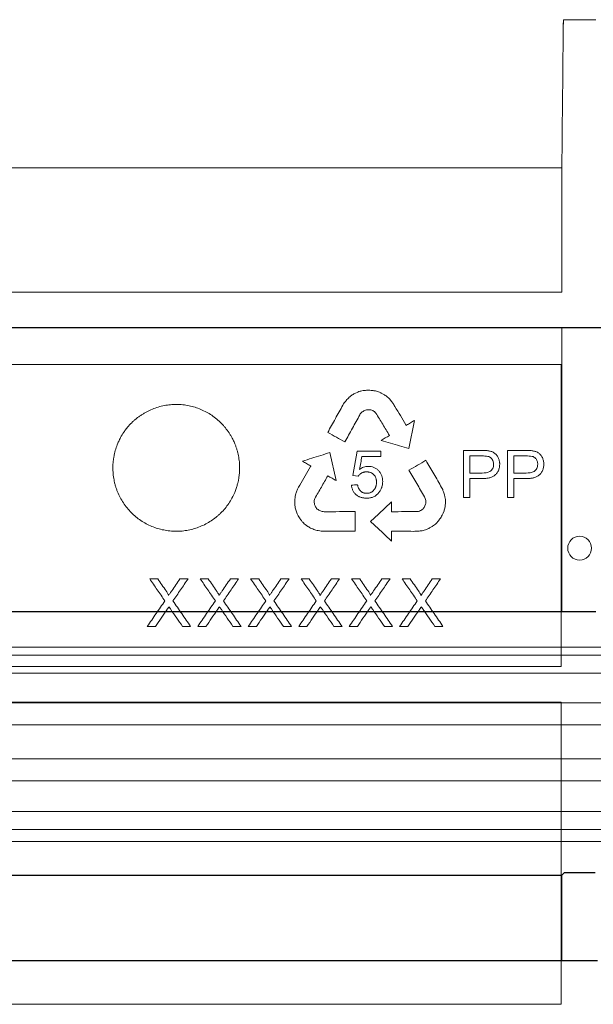
# Model space of a CAD drawing. Units: millimetres. Extents: x 4147 to 15645, y 4371 to 7145.
# Drawn here: x 14878 to 14951, y 5066 to 5190 of the extents above; entities that cross this region are included whole.
import ezdxf

# ---------------------------------------------------------------- set-up
doc = ezdxf.new("R2010")
doc.units = ezdxf.units.MM
doc.header["$LTSCALE"] = 10
doc.layers.add('DUENN-18', color=152, linetype='Continuous', lineweight=5)
doc.layers.add('SICHTBAR', color=7, linetype='Continuous', lineweight=25)

msp = doc.modelspace()

# ---------------------------------------------------------------- linework, layer by layer
at = {"layer": 'DUENN-18'}
for p, q in [((14946.82, 5190.27), (14950.92, 5190.27)), ((14946.62, 5171.6), (14806.12, 5171.6)), ((14946.62, 5171.6), (14946.62, 5155.9)), ((14946.62, 5155.9), (14806.12, 5155.9)), ((14946.62, 5151.4), (14805.93, 5151.4)), ((14946.62, 5151.4), (14946.62, 5115.56)), ((14806.02, 5146.79), (14946.52, 5146.79)), ((14946.52, 5146.79), (14946.52, 5108.67)), ((14920.88, 5143.3), (14920.51, 5143.11)), ((14925.18, 5142.07), (14924.87, 5142.45)), ((14925.41, 5141.72), (14925.18, 5142.07)), ((14927.31, 5136.17), (14928.04, 5139.72)), ((14918.16, 5132.12), (14917.36, 5135.65)), ((14920.82, 5135.85), (14920.24, 5132.77)), ((14923.79, 5135.85), (14920.82, 5135.85)), ((14921.4, 5135.16), (14923.79, 5135.16)), ((14923.79, 5135.16), (14923.79, 5135.85)), ((14934.23, 5135.93), (14934.23, 5129.98)), ((14936.48, 5135.93), (14934.23, 5135.93)), ((14935, 5135.23), (14935, 5133.07)), ((14936.56, 5135.23), (14935, 5135.23)), ((14939.79, 5135.93), (14939.79, 5129.98)), ((14942.05, 5135.93), (14939.79, 5135.93)), ((14940.57, 5135.23), (14940.57, 5133.07)), ((14942.12, 5135.23), (14940.57, 5135.23)), ((14920.24, 5132.77), (14920.93, 5132.68)), ((14935, 5133.07), (14936.57, 5133.07)), ((14940.57, 5133.07), (14942.14, 5133.07)), ((14935, 5132.37), (14936.54, 5132.37)), ((14935, 5129.98), (14935, 5132.37)), ((14940.57, 5132.37), (14942.1, 5132.37)), ((14940.57, 5129.98), (14940.57, 5132.37)), ((14929.3, 5130.06), (14929.4, 5129.85)), ((14931.82, 5130.33), (14931.74, 5130.6)), ((14931.88, 5130.07), (14931.82, 5130.33)), ((14934.23, 5129.98), (14935, 5129.98)), ((14939.79, 5129.98), (14940.57, 5129.98)), ((14912.92, 5129.51), (14912.92, 5129.3)), ((14915.39, 5129.63), (14915.46, 5129.87)), ((14915.39, 5129.36), (14915.39, 5129.63)), ((14915.5, 5128.92), (14915.42, 5129.1)), ((14929.44, 5129.14), (14929.36, 5128.92)), ((14931.82, 5128.5), (14931.89, 5128.8)), ((14913.01, 5128.58), (14913.13, 5128.18)), ((14913.13, 5128.18), (14913.25, 5127.93)), ((14913.25, 5127.93), (14913.36, 5127.66)), ((14931.52, 5127.75), (14931.64, 5128)), ((14931.64, 5128), (14931.76, 5128.3)), ((14914.24, 5126.58), (14914.59, 5126.34)), ((14930.78, 5126.73), (14931.06, 5127.04)), ((14916.59, 5125.73), (14920.54, 5125.73)), ((14894.63, 5119.73), (14895.65, 5119.73)), ((14898.44, 5119.73), (14899.47, 5119.73)), ((14901, 5119.73), (14902.01, 5119.73)), ((14904.81, 5119.73), (14905.84, 5119.73)), ((14907.36, 5119.73), (14908.38, 5119.73)), ((14911.18, 5119.73), (14912.21, 5119.73)), ((14913.73, 5119.73), (14914.75, 5119.73)), ((14917.55, 5119.73), (14918.58, 5119.73)), ((14920.1, 5119.73), (14921.12, 5119.73)), ((14923.92, 5119.73), (14924.95, 5119.73)), ((14926.47, 5119.73), (14927.49, 5119.73)), ((14930.28, 5119.73), (14931.32, 5119.73)), ((14895.35, 5113.73), (14894.32, 5113.73)), ((14899.78, 5113.73), (14898.76, 5113.73)), ((14901.72, 5113.73), (14900.69, 5113.73)), ((14906.15, 5113.73), (14905.13, 5113.73)), ((14908.09, 5113.73), (14907.06, 5113.73)), ((14912.52, 5113.73), (14911.5, 5113.73)), ((14914.46, 5113.73), (14913.43, 5113.73)), ((14918.89, 5113.73), (14917.87, 5113.73)), ((14920.83, 5113.73), (14919.8, 5113.73)), ((14925.26, 5113.73), (14924.24, 5113.73)), ((14927.2, 5113.73), (14926.16, 5113.73)), ((14931.63, 5113.73), (14930.61, 5113.73)), ((15061.62, 5111.1), (14876.37, 5111.1)), ((15062.62, 5110.1), (14876.37, 5110.1)), ((14946.52, 5108.67), (14806.02, 5108.67)), ((15062.62, 5107.85), (14876.37, 5107.85)), ((15058.66, 5104.09), (14694.08, 5104.09)), ((14806.02, 5104.17), (14946.52, 5104.17)), ((14946.52, 5104.17), (14946.52, 5066.06)), ((15064.93, 5101.32), (14876.37, 5101.32)), ((15058.66, 5097.04), (14694.08, 5097.04)), ((15064.87, 5094.24), (14876.37, 5094.24)), ((15062.62, 5090.36), (14876.37, 5090.36)), ((15062.62, 5088.1), (14876.37, 5088.1)), ((15060.8, 5086.6), (14876.37, 5086.6)), ((14946.62, 5082.36), (14946.62, 5071.6)), ((14946.52, 5066.06), (14806.02, 5066.06))]:
    msp.add_line(p, q, dxfattribs=at)
at = {"layer": 'DUENN-18', "flags": 128}
for points in [[(14927, 5139.09), (14926.97, 5139.13), (14926.95, 5139.15)], [(14914.96, 5133.97), (14914.94, 5133.93), (14914.92, 5133.9)], [(14914.93, 5133.98), (14914.94, 5133.97), (14914.96, 5133.97)], [(14912.96, 5129.94), (14912.94, 5129.8), (14912.93, 5129.7)], [(14912.99, 5130.17), (14912.97, 5130.04), (14912.96, 5129.94)], [(14913.05, 5130.48), (14913.02, 5130.3), (14912.99, 5130.17)], [(14931.93, 5129.73), (14931.9, 5129.92), (14931.88, 5130.07)], [(14912.93, 5129.7), (14912.92, 5129.59), (14912.92, 5129.51)], [(14912.93, 5129.16), (14912.94, 5128.99), (14912.96, 5128.86)], [(14912.96, 5128.86), (14912.99, 5128.7), (14913.01, 5128.58)], [(14915.42, 5129.1), (14915.41, 5129.25), (14915.39, 5129.36)], [(14925.14, 5128.2), (14925.14, 5128.89), (14925.14, 5129.43)], [(14929.4, 5129.85), (14929.43, 5129.72), (14929.45, 5129.61)], [(14929.46, 5129.39), (14929.45, 5129.25), (14929.44, 5129.14)], [(14929.45, 5129.61), (14929.45, 5129.48), (14929.46, 5129.39)], [(14931.89, 5128.8), (14931.91, 5129.04), (14931.93, 5129.22)], [(14931.94, 5129.47), (14931.93, 5129.62), (14931.93, 5129.73)], [(14931.93, 5129.22), (14931.94, 5129.36), (14931.94, 5129.47)], [(14920.54, 5125.73), (14920.54, 5127.12), (14920.54, 5128.21)], [(14931.76, 5128.3), (14931.79, 5128.41), (14931.82, 5128.5)], [(14925.14, 5125.69), (14925.14, 5125.71), (14925.14, 5125.73)], [(14925.14, 5124.5), (14925.14, 5125.17), (14925.14, 5125.69)]]:
    msp.add_lwpolyline(points, dxfattribs=at)
at = {"layer": 'DUENN-18'}
msp.add_circle((14948.87, 5123.6), 1.5, dxfattribs=at)
for points in [[(14946.82, 5190.27), (14946.75, 5184.04), (14946.69, 5177.81), (14946.62, 5171.6)], [(14919.61, 5142.45), (14919.55, 5142.38), (14919.48, 5142.31), (14919.42, 5142.24)], [(14919.8, 5142.63), (14919.74, 5142.57), (14919.67, 5142.51), (14919.61, 5142.45)], [(14920.07, 5142.85), (14919.98, 5142.78), (14919.89, 5142.71), (14919.8, 5142.63)], [(14920.29, 5143), (14920.21, 5142.95), (14920.14, 5142.9), (14920.07, 5142.85)], [(14920.51, 5143.11), (14920.43, 5143.07), (14920.36, 5143.04), (14920.29, 5143)], [(14921.18, 5143.39), (14921.08, 5143.36), (14920.98, 5143.33), (14920.88, 5143.3)], [(14921.38, 5143.44), (14921.32, 5143.43), (14921.25, 5143.41), (14921.18, 5143.39)], [(14921.7, 5143.49), (14921.6, 5143.48), (14921.49, 5143.46), (14921.38, 5143.44)], [(14921.98, 5143.52), (14921.89, 5143.51), (14921.79, 5143.5), (14921.7, 5143.49)], [(14922.26, 5143.55), (14922.16, 5143.54), (14922.07, 5143.53), (14921.98, 5143.52)], [(14922.55, 5143.51), (14922.45, 5143.52), (14922.35, 5143.53), (14922.26, 5143.55)], [(14922.82, 5143.49), (14922.73, 5143.5), (14922.64, 5143.5), (14922.55, 5143.51)], [(14923.23, 5143.41), (14923.09, 5143.43), (14922.96, 5143.46), (14922.82, 5143.49)], [(14923.5, 5143.31), (14923.41, 5143.35), (14923.32, 5143.38), (14923.23, 5143.41)], [(14923.78, 5143.2), (14923.68, 5143.24), (14923.59, 5143.28), (14923.5, 5143.31)], [(14923.91, 5143.13), (14923.86, 5143.16), (14923.82, 5143.18), (14923.78, 5143.2)], [(14924.08, 5143.04), (14924.03, 5143.07), (14923.97, 5143.1), (14923.91, 5143.13)], [(14924.25, 5142.93), (14924.19, 5142.97), (14924.14, 5143), (14924.08, 5143.04)], [(14924.44, 5142.8), (14924.38, 5142.84), (14924.31, 5142.89), (14924.25, 5142.93)], [(14924.63, 5142.65), (14924.57, 5142.7), (14924.5, 5142.75), (14924.44, 5142.8)], [(14924.87, 5142.45), (14924.79, 5142.52), (14924.71, 5142.58), (14924.63, 5142.65)], [(14919.18, 5141.92), (14919.12, 5141.83), (14919.06, 5141.75), (14919, 5141.66)], [(14919.42, 5142.24), (14919.34, 5142.13), (14919.26, 5142.02), (14919.18, 5141.92)], [(14925.57, 5141.48), (14925.52, 5141.56), (14925.46, 5141.64), (14925.41, 5141.72)], [(14921.14, 5140.43), (14921.18, 5140.49), (14921.22, 5140.56), (14921.26, 5140.62)], [(14921.26, 5140.62), (14921.33, 5140.68), (14921.39, 5140.73), (14921.45, 5140.79)], [(14921.45, 5140.79), (14921.51, 5140.83), (14921.57, 5140.87), (14921.63, 5140.91)], [(14921.63, 5140.91), (14921.71, 5140.95), (14921.78, 5140.98), (14921.85, 5141.02)], [(14921.85, 5141.02), (14921.93, 5141.04), (14922.01, 5141.05), (14922.09, 5141.06)], [(14922.09, 5141.06), (14922.16, 5141.06), (14922.24, 5141.06), (14922.32, 5141.06)], [(14922.32, 5141.06), (14922.38, 5141.06), (14922.45, 5141.05), (14922.52, 5141.04)], [(14922.52, 5141.04), (14922.6, 5141.01), (14922.68, 5140.98), (14922.76, 5140.95)], [(14922.76, 5140.95), (14922.83, 5140.9), (14922.91, 5140.86), (14922.99, 5140.82)], [(14922.99, 5140.82), (14923.05, 5140.75), (14923.11, 5140.69), (14923.17, 5140.63)], [(14921.09, 5133.53), (14921.2, 5134.07), (14921.3, 5134.62), (14921.4, 5135.16)], [(14913.42, 5131.31), (14913.36, 5131.18), (14913.29, 5131.06), (14913.23, 5130.93)], [(14913.56, 5131.56), (14913.51, 5131.47), (14913.47, 5131.39), (14913.42, 5131.31)], [(14920.85, 5131.6), (14920.6, 5131.58), (14920.34, 5131.56), (14920.08, 5131.55)], [(14931.59, 5130.98), (14931.54, 5131.07), (14931.5, 5131.16), (14931.46, 5131.26)], [(14913.23, 5130.93), (14913.17, 5130.78), (14913.11, 5130.63), (14913.05, 5130.48)], [(14931.74, 5130.6), (14931.69, 5130.73), (14931.64, 5130.85), (14931.59, 5130.98)], [(14915.61, 5128.71), (14915.57, 5128.78), (14915.54, 5128.85), (14915.5, 5128.92)], [(14915.76, 5128.53), (14915.71, 5128.59), (14915.66, 5128.65), (14915.61, 5128.71)], [(14929.24, 5128.72), (14929.2, 5128.67), (14929.16, 5128.62), (14929.12, 5128.56)], [(14929.36, 5128.92), (14929.32, 5128.85), (14929.28, 5128.79), (14929.24, 5128.72)], [(14913.36, 5127.66), (14913.41, 5127.58), (14913.46, 5127.51), (14913.51, 5127.43)], [(14913.51, 5127.43), (14913.57, 5127.35), (14913.62, 5127.28), (14913.67, 5127.2)], [(14915.97, 5128.39), (14915.9, 5128.44), (14915.83, 5128.48), (14915.76, 5128.53)], [(14916.16, 5128.29), (14916.1, 5128.33), (14916.03, 5128.36), (14915.97, 5128.39)], [(14916.4, 5128.21), (14916.32, 5128.24), (14916.24, 5128.26), (14916.16, 5128.29)], [(14916.63, 5128.2), (14916.55, 5128.2), (14916.47, 5128.21), (14916.4, 5128.21)], [(14920.54, 5128.21), (14919.24, 5128.21), (14917.93, 5128.2), (14916.63, 5128.2)], [(14928.68, 5128.27), (14928.6, 5128.25), (14928.51, 5128.23), (14928.43, 5128.21)], [(14928.91, 5128.41), (14928.83, 5128.36), (14928.76, 5128.32), (14928.68, 5128.27)], [(14929.12, 5128.56), (14929.05, 5128.51), (14928.98, 5128.46), (14928.91, 5128.41)], [(14931.21, 5127.27), (14931.28, 5127.34), (14931.34, 5127.42), (14931.4, 5127.49)], [(14931.4, 5127.49), (14931.44, 5127.58), (14931.48, 5127.66), (14931.52, 5127.75)], [(14913.67, 5127.2), (14913.74, 5127.12), (14913.81, 5127.03), (14913.87, 5126.94)], [(14913.87, 5126.94), (14913.92, 5126.89), (14913.97, 5126.85), (14914.01, 5126.8)], [(14914.01, 5126.8), (14914.09, 5126.72), (14914.17, 5126.65), (14914.24, 5126.58)], [(14914.59, 5126.34), (14914.66, 5126.29), (14914.73, 5126.25), (14914.79, 5126.2)], [(14914.79, 5126.2), (14914.87, 5126.16), (14914.95, 5126.12), (14915.03, 5126.08)], [(14929.85, 5126.1), (14929.9, 5126.13), (14929.96, 5126.16), (14930.02, 5126.19)], [(14930.02, 5126.19), (14930.08, 5126.23), (14930.14, 5126.26), (14930.19, 5126.29)], [(14930.19, 5126.29), (14930.24, 5126.32), (14930.28, 5126.35), (14930.32, 5126.37)], [(14930.32, 5126.37), (14930.4, 5126.43), (14930.48, 5126.49), (14930.56, 5126.55)], [(14930.56, 5126.55), (14930.63, 5126.61), (14930.7, 5126.67), (14930.78, 5126.73)], [(14931.06, 5127.04), (14931.11, 5127.12), (14931.16, 5127.19), (14931.21, 5127.27)], [(14915.03, 5126.08), (14915.14, 5126.04), (14915.24, 5126), (14915.35, 5125.95)], [(14915.35, 5125.95), (14915.43, 5125.93), (14915.52, 5125.9), (14915.6, 5125.88)], [(14915.6, 5125.88), (14915.69, 5125.86), (14915.78, 5125.83), (14915.87, 5125.81)], [(14915.87, 5125.81), (14916.01, 5125.79), (14916.14, 5125.77), (14916.28, 5125.76)], [(14916.28, 5125.76), (14916.38, 5125.75), (14916.48, 5125.74), (14916.59, 5125.73)], [(14925.14, 5125.73), (14925.16, 5125.73), (14925.19, 5125.73), (14925.21, 5125.73)], [(14925.21, 5125.73), (14926.12, 5125.73), (14927.02, 5125.73), (14927.92, 5125.72)], [(14927.92, 5125.72), (14928.02, 5125.73), (14928.11, 5125.73), (14928.21, 5125.73)], [(14928.21, 5125.73), (14928.35, 5125.74), (14928.49, 5125.74), (14928.63, 5125.75)], [(14928.63, 5125.75), (14928.79, 5125.77), (14928.95, 5125.8), (14929.11, 5125.82)], [(14929.11, 5125.82), (14929.21, 5125.86), (14929.31, 5125.89), (14929.41, 5125.93)], [(14929.41, 5125.93), (14929.48, 5125.95), (14929.56, 5125.98), (14929.63, 5126.01)], [(14929.63, 5126.01), (14929.7, 5126.04), (14929.77, 5126.07), (14929.85, 5126.1)]]:
    msp.add_open_spline(points, degree=3, dxfattribs=at)
for points, knots in [([(14946.81, 5189.06), (14946.81, 5189.27), (14946.81, 5189.48), (14946.81, 5189.89), (14946.82, 5190.09), (14946.82, 5190.27)], [0, 0, 0, 0, 0.5, 0.5, 1, 1, 1, 1]), ([(14903.6, 5128.04), (14903.79, 5128.23), (14904.14, 5128.61), (14904.61, 5129.24), (14905.02, 5129.92), (14905.29, 5130.47), (14905.48, 5130.96), (14905.62, 5131.35), (14905.73, 5131.77), (14905.82, 5132.17), (14905.89, 5132.54), (14905.94, 5132.95), (14905.97, 5133.32), (14905.98, 5133.73), (14905.97, 5134.11), (14905.94, 5134.5), (14905.89, 5134.87), (14905.82, 5135.26), (14905.74, 5135.64), (14905.63, 5136.02), (14905.51, 5136.4), (14905.39, 5136.72), (14905.23, 5137.08), (14905.06, 5137.44), (14904.85, 5137.82), (14904.57, 5138.26), (14904.26, 5138.68), (14903.92, 5139.08), (14903.57, 5139.46), (14903.08, 5139.9), (14902.46, 5140.37), (14901.79, 5140.78), (14901.08, 5141.11), (14900.35, 5141.38), (14899.59, 5141.58), (14898.81, 5141.7), (14898.03, 5141.74), (14897.24, 5141.71), (14896.47, 5141.6), (14895.7, 5141.41), (14894.96, 5141.15), (14894.37, 5140.88), (14893.91, 5140.62), (14893.58, 5140.41), (14893.25, 5140.19), (14892.94, 5139.95), (14892.64, 5139.7), (14892.26, 5139.34), (14891.94, 5138.98), (14891.61, 5138.58), (14891.3, 5138.15), (14891.03, 5137.7), (14890.79, 5137.23), (14890.57, 5136.76), (14890.33, 5136.1), (14890.16, 5135.44), (14890.07, 5134.93), (14890.01, 5134.52), (14889.98, 5134.15), (14889.97, 5133.75), (14889.98, 5133.38), (14890.01, 5132.99), (14890.05, 5132.6), (14890.12, 5132.21), (14890.2, 5131.82), (14890.31, 5131.44), (14890.43, 5131.07), (14890.61, 5130.58), (14890.89, 5129.98), (14891.29, 5129.3), (14891.76, 5128.67), (14892.29, 5128.08), (14892.87, 5127.55), (14893.5, 5127.08), (14894.18, 5126.67), (14894.89, 5126.34), (14895.62, 5126.07), (14896.39, 5125.88), (14897.16, 5125.76), (14897.94, 5125.72), (14898.72, 5125.75), (14899.5, 5125.87), (14900.25, 5126.05), (14900.99, 5126.31), (14901.71, 5126.64), (14902.38, 5127.04), (14902.91, 5127.43), (14903.31, 5127.77), (14903.51, 5127.95), (14903.6, 5128.04)], [0, 0, 0, 0, 0.015711, 0.031337, 0.046931, 0.062546, 0.067763, 0.078193, 0.08713, 0.093831, 0.102759, 0.109451, 0.118364, 0.125043, 0.133944, 0.140621, 0.148415, 0.156215, 0.164019, 0.171829, 0.179642, 0.187458, 0.19267, 0.203093, 0.210908, 0.218721, 0.234329, 0.24213, 0.249927, 0.265523, 0.281136, 0.296768, 0.312422, 0.328053, 0.343648, 0.359265, 0.374962, 0.390662, 0.40628, 0.421872, 0.437487, 0.453129, 0.460949, 0.468765, 0.476577, 0.484384, 0.492184, 0.499977, 0.515556, 0.520755, 0.531157, 0.546772, 0.551982, 0.562404, 0.578031, 0.593646, 0.602563, 0.609246, 0.618152, 0.62483, 0.632623, 0.640424, 0.648231, 0.656044, 0.663862, 0.671683, 0.679508, 0.687334, 0.702954, 0.71855, 0.734174, 0.749882, 0.765589, 0.781213, 0.796807, 0.812424, 0.828066, 0.8437, 0.859317, 0.874907, 0.89048, 0.906059, 0.921656, 0.937271, 0.952907, 0.968566, 0.984256, 0.99212, 1, 1, 1, 1]), ([(14919, 5141.66), (14918.69, 5141.09), (14918.05, 5139.94), (14917.41, 5138.78), (14917.09, 5138.2)], [0, 0, 0, 0, 0.497371, 1, 1, 1, 1]), ([(14926.95, 5139.15), (14926.72, 5139.54), (14926.26, 5140.32), (14925.8, 5141.09), (14925.57, 5141.48)], [0, 0, 0, 0, 0.498815, 1, 1, 1, 1]), ([(14919.26, 5137), (14919.57, 5137.58), (14920.2, 5138.72), (14920.83, 5139.86), (14921.14, 5140.43)], [0, 0, 0, 0, 0.502459, 1, 1, 1, 1]), ([(14923.17, 5140.63), (14923.46, 5140.16), (14924.03, 5139.23), (14924.59, 5138.29), (14924.88, 5137.82)], [0, 0, 0, 0, 0.501495, 1, 1, 1, 1]), ([(14927.03, 5139.11), (14927.02, 5139.11), (14927.01, 5139.1), (14927, 5139.09), (14927, 5139.09)], [0, 0, 0, 0, 0.559912, 1, 1, 1, 1]), ([(14928.04, 5139.72), (14927.87, 5139.62), (14927.54, 5139.42), (14927.2, 5139.21), (14927.03, 5139.11)], [0, 0, 0, 0, 0.499076, 1, 1, 1, 1]), ([(14917.09, 5138.2), (14917.45, 5138), (14918.17, 5137.6), (14918.9, 5137.2), (14919.26, 5137)], [0, 0, 0, 0, 0.5020963, 1, 1, 1, 1]), ([(14924.88, 5137.82), (14924.7, 5137.72), (14924.35, 5137.5), (14924, 5137.29), (14923.83, 5137.18)], [0, 0, 0, 0, 0.498983, 1, 1, 1, 1]), ([(14923.83, 5137.18), (14924.22, 5137.07), (14925, 5136.84), (14926.16, 5136.51), (14926.93, 5136.28), (14927.31, 5136.17)], [0, 0, 0, 0, 0.335916, 0.669249, 1, 1, 1, 1]), ([(14917.36, 5135.65), (14916.98, 5135.54), (14916.21, 5135.3), (14915.06, 5134.94), (14914.29, 5134.7), (14913.9, 5134.57)], [0, 0, 0, 0, 0.329904, 0.663237, 1, 1, 1, 1]), ([(14938.79, 5134.2), (14938.79, 5134.22), (14938.79, 5134.26), (14938.78, 5134.33), (14938.77, 5134.45), (14938.74, 5134.63), (14938.69, 5134.83), (14938.61, 5135.03), (14938.51, 5135.21), (14938.38, 5135.38), (14938.23, 5135.52), (14938.06, 5135.64), (14937.88, 5135.74), (14937.7, 5135.81), (14937.5, 5135.86), (14937.3, 5135.89), (14937.1, 5135.91), (14936.93, 5135.92), (14936.79, 5135.93), (14936.69, 5135.93), (14936.6, 5135.93), (14936.53, 5135.93), (14936.5, 5135.93), (14936.48, 5135.93)], [0, 0, 0, 0, 0.015676, 0.031338, 0.062612, 0.124928, 0.187049, 0.24929, 0.31161, 0.373893, 0.436364, 0.49916, 0.56153, 0.623302, 0.685178, 0.747513, 0.810379, 0.873629, 0.90531, 0.936967, 0.968548, 0.984294, 1, 1, 1, 1]), ([(14938.01, 5134.18), (14938.01, 5134.25), (14938, 5134.38), (14937.95, 5134.59), (14937.86, 5134.77), (14937.73, 5134.95), (14937.54, 5135.11), (14937.26, 5135.2), (14936.93, 5135.23), (14936.68, 5135.23), (14936.56, 5135.23)], [0, 0, 0, 0, 0.096371, 0.192283, 0.289495, 0.386638, 0.51137, 0.636524, 0.81802, 1, 1, 1, 1]), ([(14944.35, 5134.2), (14944.35, 5134.22), (14944.35, 5134.26), (14944.35, 5134.33), (14944.34, 5134.45), (14944.31, 5134.63), (14944.25, 5134.83), (14944.17, 5135.03), (14944.07, 5135.22), (14943.94, 5135.38), (14943.79, 5135.53), (14943.63, 5135.65), (14943.44, 5135.74), (14943.26, 5135.81), (14943.06, 5135.86), (14942.86, 5135.89), (14942.66, 5135.91), (14942.49, 5135.92), (14942.35, 5135.93), (14942.25, 5135.93), (14942.17, 5135.93), (14942.1, 5135.93), (14942.07, 5135.93), (14942.05, 5135.93)], [0, 0, 0, 0, 0.0156754, 0.0313367, 0.0626073, 0.1249139, 0.1870201, 0.2492416, 0.3115343, 0.3738036, 0.4362956, 0.4991348, 0.5615527, 0.623366, 0.6852637, 0.7475987, 0.8104455, 0.8736667, 0.9053331, 0.9369774, 0.9685502, 0.9842937, 1, 1, 1, 1]), ([(14943.58, 5134.18), (14943.58, 5134.25), (14943.57, 5134.38), (14943.52, 5134.58), (14943.43, 5134.77), (14943.3, 5134.95), (14943.11, 5135.11), (14942.83, 5135.2), (14942.49, 5135.23), (14942.25, 5135.23), (14942.12, 5135.23)], [0, 0, 0, 0, 0.094997, 0.189541, 0.285326, 0.381071, 0.506882, 0.633122, 0.816314, 1, 1, 1, 1]), ([(14914.92, 5133.9), (14914.7, 5133.51), (14914.24, 5132.73), (14913.79, 5131.95), (14913.56, 5131.56)], [0, 0, 0, 0, 0.497947, 1, 1, 1, 1]), ([(14913.9, 5134.57), (14914.07, 5134.47), (14914.41, 5134.28), (14914.76, 5134.08), (14914.93, 5133.98)], [0, 0, 0, 0, 0.50108, 1, 1, 1, 1]), ([(14922.2, 5133.92), (14922.1, 5133.92), (14921.91, 5133.91), (14921.62, 5133.82), (14921.34, 5133.7), (14921.18, 5133.59), (14921.09, 5133.53)], [0, 0, 0, 0, 0.250221, 0.500591, 0.750103, 1, 1, 1, 1]), ([(14924.02, 5132.01), (14924.02, 5132.13), (14924.01, 5132.38), (14923.92, 5132.74), (14923.76, 5133.08), (14923.52, 5133.37), (14923.24, 5133.61), (14922.92, 5133.79), (14922.57, 5133.9), (14922.33, 5133.91), (14922.2, 5133.92)], [0, 0, 0, 0, 0.1244522, 0.248395, 0.3735495, 0.4987875, 0.6246212, 0.749553, 0.8741068, 1, 1, 1, 1]), ([(14929.48, 5134.68), (14929.12, 5134.47), (14928.41, 5134.06), (14927.69, 5133.65), (14927.33, 5133.44)], [0, 0, 0, 0, 0.49809, 1, 1, 1, 1]), ([(14931.46, 5131.26), (14931.13, 5131.83), (14930.47, 5132.97), (14929.81, 5134.11), (14929.48, 5134.68)], [0, 0, 0, 0, 0.498381, 1, 1, 1, 1]), ([(14936.54, 5132.37), (14936.61, 5132.38), (14936.74, 5132.38), (14936.94, 5132.39), (14937.15, 5132.41), (14937.35, 5132.44), (14937.54, 5132.49), (14937.73, 5132.55), (14937.92, 5132.63), (14938.09, 5132.74), (14938.25, 5132.87), (14938.4, 5133.02), (14938.52, 5133.19), (14938.62, 5133.37), (14938.7, 5133.57), (14938.75, 5133.78), (14938.77, 5133.95), (14938.78, 5134.09), (14938.79, 5134.16), (14938.79, 5134.2)], [0, 0, 0, 0, 0.062747, 0.12572, 0.188594, 0.251146, 0.313294, 0.375132, 0.436976, 0.499393, 0.562197, 0.624799, 0.687262, 0.7496, 0.811792, 0.8742, 0.937006, 0.962208, 1, 1, 1, 1]), ([(14936.57, 5133.07), (14936.91, 5133.08), (14937.26, 5133.11), (14937.7, 5133.37), (14937.83, 5133.5), (14937.98, 5133.82), (14938.01, 5134), (14938.01, 5134.18)], [0, 0, 0, 0, 0.5, 0.5, 0.75, 0.75, 1, 1, 1, 1]), ([(14942.1, 5132.37), (14942.17, 5132.38), (14942.31, 5132.38), (14942.51, 5132.39), (14942.71, 5132.41), (14942.91, 5132.44), (14943.1, 5132.49), (14943.29, 5132.55), (14943.48, 5132.63), (14943.65, 5132.74), (14943.82, 5132.86), (14943.96, 5133.01), (14944.08, 5133.18), (14944.19, 5133.37), (14944.26, 5133.57), (14944.31, 5133.77), (14944.34, 5133.94), (14944.35, 5134.09), (14944.35, 5134.16), (14944.35, 5134.2)], [0, 0, 0, 0, 0.06275, 0.125722, 0.188598, 0.251161, 0.313329, 0.375193, 0.437058, 0.499475, 0.562269, 0.624866, 0.687319, 0.749642, 0.811817, 0.874208, 0.937006, 0.962207, 1, 1, 1, 1]), ([(14942.14, 5133.07), (14942.47, 5133.08), (14942.82, 5133.11), (14943.26, 5133.36), (14943.39, 5133.49), (14943.55, 5133.81), (14943.58, 5134), (14943.58, 5134.18)], [0, 0, 0, 0, 0.5, 0.5, 0.75, 0.75, 1, 1, 1, 1]), ([(14915.46, 5129.87), (14915.74, 5130.35), (14916.28, 5131.3), (14916.82, 5132.25), (14917.09, 5132.73)], [0, 0, 0, 0, 0.5023271, 1, 1, 1, 1]), ([(14917.09, 5132.73), (14917.27, 5132.63), (14917.63, 5132.42), (14917.98, 5132.22), (14918.16, 5132.12)], [0, 0, 0, 0, 0.501044, 1, 1, 1, 1]), ([(14920.93, 5132.68), (14920.95, 5132.7), (14920.98, 5132.75), (14921.05, 5132.83), (14921.12, 5132.9), (14921.19, 5132.96), (14921.23, 5132.99), (14921.3, 5133.04), (14921.4, 5133.1), (14921.52, 5133.15), (14921.6, 5133.17), (14921.65, 5133.19), (14921.71, 5133.2), (14921.77, 5133.21), (14921.85, 5133.22), (14921.92, 5133.22), (14921.98, 5133.22), (14922, 5133.22)], [0, 0, 0, 0, 0.062387, 0.124995, 0.250059, 0.312378, 0.343489, 0.374558, 0.499262, 0.62434, 0.686693, 0.717839, 0.749131, 0.811767, 0.874512, 0.937304, 1, 1, 1, 1]), ([(14922, 5133.22), (14922.04, 5133.22), (14922.13, 5133.22), (14922.25, 5133.2), (14922.37, 5133.17), (14922.49, 5133.13), (14922.61, 5133.09), (14922.72, 5133.02), (14922.82, 5132.95), (14922.94, 5132.84), (14923.05, 5132.7), (14923.12, 5132.55), (14923.17, 5132.42), (14923.2, 5132.3), (14923.23, 5132.18), (14923.24, 5132.09), (14923.25, 5132.01), (14923.25, 5131.95), (14923.25, 5131.92)], [0, 0, 0, 0, 0.06361, 0.125893, 0.188702, 0.251204, 0.313366, 0.375286, 0.437213, 0.499574, 0.623547, 0.694356, 0.747774, 0.81948, 0.873579, 0.924193, 0.954559, 1, 1, 1, 1]), ([(14927.33, 5133.44), (14927.66, 5132.87), (14928.32, 5131.75), (14928.97, 5130.62), (14929.3, 5130.06)], [0, 0, 0, 0, 0.501641, 1, 1, 1, 1]), ([(14920.08, 5131.55), (14920.09, 5131.52), (14920.09, 5131.46), (14920.11, 5131.34), (14920.14, 5131.2), (14920.19, 5131.03), (14920.26, 5130.86), (14920.34, 5130.71), (14920.45, 5130.57), (14920.56, 5130.43), (14920.69, 5130.32), (14920.84, 5130.22), (14920.99, 5130.13), (14921.15, 5130.06), (14921.31, 5130.01), (14921.48, 5129.96), (14921.65, 5129.93), (14921.79, 5129.91), (14921.91, 5129.9), (14921.96, 5129.9), (14921.99, 5129.9)], [0, 0, 0, 0, 0.031269, 0.062434, 0.124482, 0.186396, 0.248746, 0.311563, 0.374287, 0.436909, 0.499468, 0.561854, 0.624046, 0.686262, 0.748634, 0.811223, 0.874025, 0.936982, 0.96836, 1, 1, 1, 1]), ([(14922, 5130.52), (14921.97, 5130.52), (14921.9, 5130.52), (14921.79, 5130.54), (14921.7, 5130.55), (14921.63, 5130.57), (14921.57, 5130.6), (14921.48, 5130.63), (14921.39, 5130.68), (14921.31, 5130.73), (14921.26, 5130.78), (14921.21, 5130.83), (14921.14, 5130.9), (14921.09, 5130.97), (14921.05, 5131.03), (14921.01, 5131.1), (14920.96, 5131.21), (14920.92, 5131.33), (14920.89, 5131.44), (14920.88, 5131.49), (14920.86, 5131.55), (14920.86, 5131.58), (14920.85, 5131.6)], [0, 0, 0, 0, 0.064002, 0.124925, 0.187365, 0.218503, 0.249599, 0.31213, 0.374833, 0.43738, 0.468528, 0.499731, 0.562316, 0.624903, 0.656082, 0.687204, 0.749602, 0.874654, 0.905872, 0.937103, 0.96855, 1, 1, 1, 1]), ([(14921.99, 5129.9), (14922.06, 5129.9), (14922.19, 5129.91), (14922.39, 5129.93), (14922.59, 5129.97), (14922.78, 5130.04), (14922.97, 5130.12), (14923.14, 5130.23), (14923.3, 5130.35), (14923.45, 5130.49), (14923.58, 5130.65), (14923.7, 5130.82), (14923.8, 5131), (14923.88, 5131.18), (14923.94, 5131.37), (14923.99, 5131.58), (14924.01, 5131.76), (14924.02, 5131.9), (14924.02, 5131.97), (14924.02, 5132.01)], [0, 0, 0, 0, 0.062412, 0.124385, 0.18621, 0.248484, 0.311188, 0.373819, 0.436472, 0.499189, 0.56197, 0.6247, 0.687261, 0.749566, 0.799322, 0.874234, 0.93703, 0.962214, 1, 1, 1, 1]), ([(14923.25, 5131.92), (14923.25, 5131.9), (14923.25, 5131.86), (14923.24, 5131.77), (14923.23, 5131.66), (14923.2, 5131.53), (14923.17, 5131.4), (14923.12, 5131.28), (14923.07, 5131.16), (14923, 5131.04), (14922.92, 5130.94), (14922.83, 5130.84), (14922.73, 5130.76), (14922.63, 5130.68), (14922.51, 5130.62), (14922.39, 5130.57), (14922.26, 5130.54), (14922.13, 5130.52), (14922.05, 5130.52), (14922, 5130.52)], [0, 0, 0, 0, 0.031408, 0.062786, 0.125395, 0.187773, 0.249915, 0.311879, 0.373804, 0.435917, 0.49854, 0.5615, 0.624277, 0.686835, 0.749278, 0.811641, 0.874145, 0.936979, 1, 1, 1, 1]), ([(14912.92, 5129.3), (14912.92, 5129.28), (14912.92, 5129.23), (14912.92, 5129.18), (14912.93, 5129.16)], [0, 0, 0, 0, 0.559976, 1, 1, 1, 1]), ([(14925.14, 5129.43), (14924.7, 5129.02), (14923.81, 5128.2), (14922.92, 5127.38), (14922.47, 5126.96)], [0, 0, 0, 0, 0.497221, 1, 1, 1, 1]), ([(14928.43, 5128.21), (14927.88, 5128.21), (14926.79, 5128.21), (14925.69, 5128.2), (14925.14, 5128.2)], [0, 0, 0, 0, 0.4972932, 1, 1, 1, 1]), ([(14922.47, 5126.96), (14922.92, 5126.55), (14923.81, 5125.73), (14924.7, 5124.91), (14925.14, 5124.5)], [0, 0, 0, 0, 0.502341, 1, 1, 1, 1]), ([(14894.63, 5119.73), (14894.94, 5119.27), (14895.58, 5118.34), (14896.22, 5117.42), (14896.54, 5116.96)], [0, 0, 0, 0, 0.500102, 1, 1, 1, 1]), ([(14896.69, 5118.21), (14896.52, 5118.46), (14896.17, 5118.97), (14895.82, 5119.48), (14895.65, 5119.73)], [0, 0, 0, 0, 0.499943, 1, 1, 1, 1]), ([(14898.44, 5119.73), (14898.26, 5119.48), (14897.92, 5118.97), (14897.57, 5118.46), (14897.4, 5118.21)], [0, 0, 0, 0, 0.4999562, 1, 1, 1, 1]), ([(14897.56, 5116.95), (14897.88, 5117.41), (14898.52, 5118.34), (14899.15, 5119.27), (14899.47, 5119.73)], [0, 0, 0, 0, 0.500083, 1, 1, 1, 1]), ([(14901, 5119.73), (14901.31, 5119.27), (14901.95, 5118.34), (14902.59, 5117.42), (14902.91, 5116.96)], [0, 0, 0, 0, 0.500131, 1, 1, 1, 1]), ([(14903.06, 5118.21), (14902.89, 5118.46), (14902.54, 5118.97), (14902.19, 5119.48), (14902.01, 5119.73)], [0, 0, 0, 0, 0.499927, 1, 1, 1, 1]), ([(14904.81, 5119.73), (14904.63, 5119.48), (14904.29, 5118.97), (14903.94, 5118.46), (14903.76, 5118.21)], [0, 0, 0, 0, 0.4999403, 1, 1, 1, 1]), ([(14903.93, 5116.95), (14904.25, 5117.41), (14904.89, 5118.34), (14905.52, 5119.27), (14905.84, 5119.73)], [0, 0, 0, 0, 0.5001121, 1, 1, 1, 1]), ([(14907.36, 5119.73), (14907.68, 5119.27), (14908.32, 5118.34), (14908.96, 5117.42), (14909.27, 5116.96)], [0, 0, 0, 0, 0.50016, 1, 1, 1, 1]), ([(14909.43, 5118.21), (14909.26, 5118.46), (14908.91, 5118.97), (14908.56, 5119.48), (14908.38, 5119.73)], [0, 0, 0, 0, 0.499911, 1, 1, 1, 1]), ([(14911.18, 5119.73), (14911, 5119.48), (14910.66, 5118.97), (14910.31, 5118.46), (14910.13, 5118.21)], [0, 0, 0, 0, 0.4999241, 1, 1, 1, 1]), ([(14910.3, 5116.95), (14910.62, 5117.41), (14911.26, 5118.34), (14911.89, 5119.27), (14912.21, 5119.73)], [0, 0, 0, 0, 0.5001419, 1, 1, 1, 1]), ([(14913.73, 5119.73), (14914.05, 5119.27), (14914.69, 5118.34), (14915.33, 5117.42), (14915.64, 5116.96)], [0, 0, 0, 0, 0.50019, 1, 1, 1, 1]), ([(14915.8, 5118.21), (14915.63, 5118.46), (14915.28, 5118.97), (14914.93, 5119.48), (14914.75, 5119.73)], [0, 0, 0, 0, 0.499894, 1, 1, 1, 1]), ([(14917.55, 5119.73), (14917.37, 5119.48), (14917.02, 5118.97), (14916.68, 5118.46), (14916.5, 5118.21)], [0, 0, 0, 0, 0.499907, 1, 1, 1, 1]), ([(14916.67, 5116.95), (14916.99, 5117.41), (14917.63, 5118.34), (14918.26, 5119.27), (14918.58, 5119.73)], [0, 0, 0, 0, 0.500172, 1, 1, 1, 1]), ([(14920.1, 5119.73), (14920.42, 5119.27), (14921.06, 5118.34), (14921.69, 5117.42), (14922.01, 5116.96)], [0, 0, 0, 0, 0.500221, 1, 1, 1, 1]), ([(14922.17, 5118.21), (14921.99, 5118.46), (14921.65, 5118.97), (14921.3, 5119.48), (14921.12, 5119.73)], [0, 0, 0, 0, 0.499877, 1, 1, 1, 1]), ([(14923.92, 5119.73), (14923.74, 5119.48), (14923.39, 5118.97), (14923.05, 5118.46), (14922.87, 5118.21)], [0, 0, 0, 0, 0.49989, 1, 1, 1, 1]), ([(14923.04, 5116.95), (14923.36, 5117.41), (14923.99, 5118.34), (14924.63, 5119.27), (14924.95, 5119.73)], [0, 0, 0, 0, 0.500204, 1, 1, 1, 1]), ([(14926.47, 5119.73), (14926.79, 5119.27), (14927.43, 5118.34), (14928.06, 5117.42), (14928.38, 5116.96)], [0, 0, 0, 0, 0.500253, 1, 1, 1, 1]), ([(14928.54, 5118.21), (14928.36, 5118.46), (14928.02, 5118.97), (14927.67, 5119.48), (14927.49, 5119.73)], [0, 0, 0, 0, 0.49986, 1, 1, 1, 1]), ([(14930.28, 5119.73), (14930.11, 5119.48), (14929.76, 5118.97), (14929.42, 5118.46), (14929.24, 5118.21)], [0, 0, 0, 0, 0.499873, 1, 1, 1, 1]), ([(14929.41, 5116.95), (14929.73, 5117.41), (14930.36, 5118.34), (14931, 5119.27), (14931.32, 5119.73)], [0, 0, 0, 0, 0.500236, 1, 1, 1, 1]), ([(14897, 5117.64), (14897, 5117.65), (14897, 5117.66), (14897, 5117.67), (14897, 5117.7), (14896.99, 5117.73), (14896.97, 5117.75), (14896.94, 5117.81), (14896.91, 5117.87), (14896.87, 5117.93), (14896.85, 5117.98), (14896.82, 5118.03), (14896.78, 5118.07), (14896.75, 5118.12), (14896.72, 5118.16), (14896.69, 5118.21)], [0, 0, 0, 0, 0.041669, 0.041669, 0.041669, 0.183106, 0.183106, 0.183106, 0.494469, 0.494469, 0.494469, 0.747282, 0.747282, 0.747282, 1, 1, 1, 1]), ([(14897.4, 5118.21), (14897.33, 5118.11), (14897.26, 5118.02), (14897.2, 5117.92), (14897.17, 5117.88), (14897.13, 5117.83), (14897.1, 5117.78), (14897.07, 5117.73), (14897.04, 5117.69), (14897, 5117.64)], [0, 0, 0, 0, 0.500001, 0.500001, 0.500001, 0.75, 0.75, 0.75, 1, 1, 1, 1]), ([(14903.37, 5117.64), (14903.37, 5117.65), (14903.37, 5117.66), (14903.37, 5117.67), (14903.37, 5117.7), (14903.35, 5117.73), (14903.34, 5117.75), (14903.31, 5117.82), (14903.28, 5117.87), (14903.24, 5117.93), (14903.21, 5117.98), (14903.18, 5118.03), (14903.15, 5118.07), (14903.12, 5118.12), (14903.09, 5118.16), (14903.06, 5118.21)], [0, 0, 0, 0, 0.042715, 0.042715, 0.042715, 0.184292, 0.184292, 0.184292, 0.495073, 0.495073, 0.495073, 0.747584, 0.747584, 0.747584, 1, 1, 1, 1]), ([(14903.76, 5118.21), (14903.7, 5118.11), (14903.63, 5118.02), (14903.57, 5117.92), (14903.54, 5117.88), (14903.5, 5117.83), (14903.47, 5117.78), (14903.44, 5117.73), (14903.41, 5117.69), (14903.37, 5117.64)], [0, 0, 0, 0, 0.500001, 0.500001, 0.500001, 0.75, 0.75, 0.75, 1, 1, 1, 1]), ([(14909.74, 5117.64), (14909.74, 5117.65), (14909.74, 5117.66), (14909.74, 5117.67), (14909.74, 5117.7), (14909.72, 5117.73), (14909.71, 5117.75), (14909.68, 5117.82), (14909.65, 5117.87), (14909.61, 5117.93), (14909.58, 5117.98), (14909.55, 5118.03), (14909.52, 5118.07), (14909.49, 5118.12), (14909.46, 5118.16), (14909.43, 5118.21)], [0, 0, 0, 0, 0.044058, 0.044058, 0.044058, 0.185818, 0.185818, 0.185818, 0.495828, 0.495828, 0.495828, 0.747961, 0.747961, 0.747961, 1, 1, 1, 1]), ([(14910.13, 5118.21), (14910.07, 5118.11), (14910, 5118.02), (14909.94, 5117.92), (14909.91, 5117.88), (14909.87, 5117.83), (14909.84, 5117.78), (14909.81, 5117.73), (14909.77, 5117.69), (14909.74, 5117.64)], [0, 0, 0, 0, 0.500001, 0.500001, 0.500001, 0.75, 0.75, 0.75, 1, 1, 1, 1]), ([(14916.11, 5117.64), (14916.11, 5117.65), (14916.11, 5117.66), (14916.11, 5117.67), (14916.11, 5117.7), (14916.09, 5117.73), (14916.08, 5117.76), (14916.05, 5117.82), (14916.02, 5117.88), (14915.98, 5117.93), (14915.95, 5117.98), (14915.92, 5118.03), (14915.89, 5118.07), (14915.86, 5118.12), (14915.83, 5118.16), (14915.8, 5118.21)], [0, 0, 0, 0, 0.045697, 0.045697, 0.045697, 0.187692, 0.187692, 0.187692, 0.496742, 0.496742, 0.496742, 0.748418, 0.748418, 0.748418, 1, 1, 1, 1]), ([(14916.5, 5118.21), (14916.44, 5118.11), (14916.37, 5118.02), (14916.31, 5117.92), (14916.27, 5117.88), (14916.24, 5117.83), (14916.21, 5117.78), (14916.18, 5117.73), (14916.14, 5117.69), (14916.11, 5117.64)], [0, 0, 0, 0, 0.500001, 0.500001, 0.500001, 0.75, 0.75, 0.75, 1, 1, 1, 1]), ([(14922.48, 5117.64), (14922.48, 5117.65), (14922.48, 5117.66), (14922.48, 5117.67), (14922.47, 5117.7), (14922.46, 5117.73), (14922.45, 5117.76), (14922.42, 5117.82), (14922.38, 5117.88), (14922.35, 5117.93), (14922.32, 5117.98), (14922.29, 5118.03), (14922.26, 5118.07), (14922.23, 5118.12), (14922.2, 5118.16), (14922.17, 5118.21)], [0, 0, 0, 0, 0.047635, 0.047635, 0.047635, 0.189927, 0.189927, 0.189927, 0.497825, 0.497825, 0.497825, 0.748959, 0.748959, 0.748959, 1, 1, 1, 1]), ([(14922.87, 5118.21), (14922.81, 5118.11), (14922.74, 5118.02), (14922.68, 5117.92), (14922.64, 5117.88), (14922.61, 5117.83), (14922.58, 5117.78), (14922.55, 5117.73), (14922.51, 5117.69), (14922.48, 5117.64)], [0, 0, 0, 0, 0.500001, 0.500001, 0.500001, 0.75, 0.75, 0.75, 1, 1, 1, 1]), ([(14928.85, 5117.64), (14928.85, 5117.65), (14928.85, 5117.67), (14928.84, 5117.69), (14928.83, 5117.73), (14928.81, 5117.76), (14928.8, 5117.8), (14928.77, 5117.85), (14928.74, 5117.89), (14928.72, 5117.94), (14928.66, 5118.03), (14928.6, 5118.12), (14928.54, 5118.21)], [0, 0, 0, 0, 0.078369, 0.078369, 0.078369, 0.258296, 0.258296, 0.258296, 0.506778, 0.506778, 0.506778, 1, 1, 1, 1]), ([(14929.24, 5118.21), (14929.18, 5118.11), (14929.11, 5118.02), (14929.05, 5117.92), (14929.01, 5117.88), (14928.98, 5117.83), (14928.95, 5117.78), (14928.92, 5117.73), (14928.88, 5117.69), (14928.85, 5117.64)], [0, 0, 0, 0, 0.500001, 0.500001, 0.500001, 0.75, 0.75, 0.75, 1, 1, 1, 1]), ([(14896.54, 5116.96), (14896.17, 5116.42), (14895.43, 5115.34), (14894.69, 5114.27), (14894.32, 5113.73)], [0, 0, 0, 0, 0.49992, 1, 1, 1, 1]), ([(14899.78, 5113.73), (14899.41, 5114.26), (14898.67, 5115.34), (14897.93, 5116.41), (14897.56, 5116.95)], [0, 0, 0, 0, 0.499866, 1, 1, 1, 1]), ([(14902.91, 5116.96), (14902.54, 5116.42), (14901.8, 5115.34), (14901.06, 5114.27), (14900.69, 5113.73)], [0, 0, 0, 0, 0.499886, 1, 1, 1, 1]), ([(14906.15, 5113.73), (14905.78, 5114.26), (14905.04, 5115.34), (14904.3, 5116.41), (14903.93, 5116.95)], [0, 0, 0, 0, 0.499832, 1, 1, 1, 1]), ([(14909.27, 5116.96), (14908.91, 5116.42), (14908.17, 5115.34), (14907.43, 5114.27), (14907.06, 5113.73)], [0, 0, 0, 0, 0.499852, 1, 1, 1, 1]), ([(14912.52, 5113.73), (14912.15, 5114.26), (14911.41, 5115.34), (14910.67, 5116.41), (14910.3, 5116.95)], [0, 0, 0, 0, 0.499797, 1, 1, 1, 1]), ([(14915.64, 5116.96), (14915.27, 5116.42), (14914.54, 5115.34), (14913.8, 5114.27), (14913.43, 5113.73)], [0, 0, 0, 0, 0.499817, 1, 1, 1, 1]), ([(14918.89, 5113.73), (14918.52, 5114.26), (14917.78, 5115.34), (14917.04, 5116.41), (14916.67, 5116.95)], [0, 0, 0, 0, 0.499762, 1, 1, 1, 1]), ([(14922.01, 5116.96), (14921.64, 5116.42), (14920.9, 5115.34), (14920.17, 5114.27), (14919.8, 5113.73)], [0, 0, 0, 0, 0.499781, 1, 1, 1, 1]), ([(14925.26, 5113.73), (14924.89, 5114.26), (14924.15, 5115.34), (14923.41, 5116.41), (14923.04, 5116.95)], [0, 0, 0, 0, 0.499726, 1, 1, 1, 1]), ([(14928.38, 5116.96), (14928.01, 5116.42), (14927.27, 5115.34), (14926.53, 5114.27), (14926.16, 5113.73)], [0, 0, 0, 0, 0.499744, 1, 1, 1, 1]), ([(14931.63, 5113.73), (14931.26, 5114.26), (14930.52, 5115.34), (14929.78, 5116.41), (14929.41, 5116.95)], [0, 0, 0, 0, 0.499688, 1, 1, 1, 1]), ([(14895.35, 5113.73), (14895.59, 5114.07), (14896.06, 5114.76), (14896.53, 5115.45), (14896.77, 5115.79)], [0, 0, 0, 0, 0.500053, 1, 1, 1, 1]), ([(14896.77, 5115.79), (14896.79, 5115.83), (14896.82, 5115.86), (14896.84, 5115.9), (14896.86, 5115.93), (14896.89, 5115.97), (14896.91, 5116), (14896.96, 5116.07), (14897.01, 5116.14), (14897.05, 5116.21)], [0, 0, 0, 0, 0.250004, 0.250004, 0.250004, 0.500007, 0.500007, 0.500007, 1, 1, 1, 1]), ([(14897.05, 5116.21), (14897.07, 5116.18), (14897.09, 5116.15), (14897.11, 5116.12), (14897.13, 5116.09), (14897.16, 5116.06), (14897.18, 5116.03), (14897.22, 5115.97), (14897.26, 5115.91), (14897.3, 5115.85)], [0, 0, 0, 0, 0.250002, 0.250002, 0.250002, 0.500003, 0.500003, 0.500003, 1, 1, 1, 1]), ([(14897.3, 5115.85), (14897.54, 5115.5), (14898.03, 5114.79), (14898.52, 5114.08), (14898.76, 5113.73)], [0, 0, 0, 0, 0.500086, 1, 1, 1, 1]), ([(14901.72, 5113.73), (14901.96, 5114.07), (14902.43, 5114.76), (14902.9, 5115.45), (14903.14, 5115.79)], [0, 0, 0, 0, 0.5000749, 1, 1, 1, 1]), ([(14903.14, 5115.79), (14903.16, 5115.83), (14903.19, 5115.86), (14903.21, 5115.9), (14903.23, 5115.93), (14903.26, 5115.97), (14903.28, 5116), (14903.33, 5116.07), (14903.38, 5116.14), (14903.42, 5116.21)], [0, 0, 0, 0, 0.250004, 0.250004, 0.250004, 0.500007, 0.500007, 0.500007, 1, 1, 1, 1]), ([(14903.42, 5116.21), (14903.44, 5116.18), (14903.46, 5116.15), (14903.48, 5116.12), (14903.5, 5116.09), (14903.52, 5116.06), (14903.54, 5116.03), (14903.59, 5115.97), (14903.63, 5115.91), (14903.67, 5115.85)], [0, 0, 0, 0, 0.250002, 0.250002, 0.250002, 0.500003, 0.500003, 0.500003, 1, 1, 1, 1]), ([(14903.67, 5115.85), (14903.91, 5115.5), (14904.4, 5114.79), (14904.89, 5114.08), (14905.13, 5113.73)], [0, 0, 0, 0, 0.500108, 1, 1, 1, 1]), ([(14908.09, 5113.73), (14908.33, 5114.07), (14908.8, 5114.76), (14909.27, 5115.45), (14909.51, 5115.79)], [0, 0, 0, 0, 0.500097, 1, 1, 1, 1]), ([(14909.51, 5115.79), (14909.53, 5115.83), (14909.56, 5115.86), (14909.58, 5115.9), (14909.6, 5115.93), (14909.63, 5115.97), (14909.65, 5116), (14909.7, 5116.07), (14909.74, 5116.14), (14909.79, 5116.21)], [0, 0, 0, 0, 0.250004, 0.250004, 0.250004, 0.500007, 0.500007, 0.500007, 1, 1, 1, 1]), ([(14909.79, 5116.21), (14909.81, 5116.18), (14909.83, 5116.15), (14909.85, 5116.12), (14909.87, 5116.09), (14909.89, 5116.06), (14909.91, 5116.03), (14909.96, 5115.97), (14910, 5115.91), (14910.04, 5115.85)], [0, 0, 0, 0, 0.250002, 0.250002, 0.250002, 0.500003, 0.500003, 0.500003, 1, 1, 1, 1]), ([(14910.04, 5115.85), (14910.28, 5115.5), (14910.77, 5114.79), (14911.25, 5114.08), (14911.5, 5113.73)], [0, 0, 0, 0, 0.500131, 1, 1, 1, 1]), ([(14914.46, 5113.73), (14914.7, 5114.07), (14915.17, 5114.76), (14915.64, 5115.45), (14915.88, 5115.79)], [0, 0, 0, 0, 0.500119, 1, 1, 1, 1]), ([(14915.88, 5115.79), (14915.9, 5115.83), (14915.93, 5115.86), (14915.95, 5115.9), (14915.97, 5115.93), (14915.99, 5115.97), (14916.02, 5116), (14916.07, 5116.07), (14916.11, 5116.14), (14916.16, 5116.21)], [0, 0, 0, 0, 0.250004, 0.250004, 0.250004, 0.500008, 0.500008, 0.500008, 1, 1, 1, 1]), ([(14916.16, 5116.21), (14916.18, 5116.18), (14916.2, 5116.15), (14916.22, 5116.12), (14916.24, 5116.09), (14916.26, 5116.06), (14916.28, 5116.03), (14916.32, 5115.97), (14916.37, 5115.91), (14916.41, 5115.85)], [0, 0, 0, 0, 0.250002, 0.250002, 0.250002, 0.500003, 0.500003, 0.500003, 1, 1, 1, 1]), ([(14916.41, 5115.85), (14916.65, 5115.5), (14917.14, 5114.79), (14917.62, 5114.08), (14917.87, 5113.73)], [0, 0, 0, 0, 0.500154, 1, 1, 1, 1]), ([(14920.83, 5113.73), (14921.06, 5114.07), (14921.54, 5114.76), (14922.01, 5115.45), (14922.25, 5115.79)], [0, 0, 0, 0, 0.500142, 1, 1, 1, 1]), ([(14922.25, 5115.79), (14922.27, 5115.83), (14922.29, 5115.86), (14922.32, 5115.9), (14922.34, 5115.93), (14922.36, 5115.97), (14922.39, 5116), (14922.44, 5116.07), (14922.48, 5116.14), (14922.53, 5116.21)], [0, 0, 0, 0, 0.250004, 0.250004, 0.250004, 0.500008, 0.500008, 0.500008, 1, 1, 1, 1]), ([(14922.53, 5116.21), (14922.55, 5116.18), (14922.57, 5116.15), (14922.59, 5116.12), (14922.61, 5116.09), (14922.63, 5116.06), (14922.65, 5116.03), (14922.69, 5115.97), (14922.73, 5115.91), (14922.78, 5115.85)], [0, 0, 0, 0, 0.250002, 0.250002, 0.250002, 0.500003, 0.500003, 0.500003, 1, 1, 1, 1]), ([(14922.78, 5115.85), (14923.02, 5115.5), (14923.51, 5114.79), (14923.99, 5114.08), (14924.24, 5113.73)], [0, 0, 0, 0, 0.500178, 1, 1, 1, 1]), ([(14927.2, 5113.73), (14927.43, 5114.07), (14927.91, 5114.76), (14928.38, 5115.45), (14928.62, 5115.79)], [0, 0, 0, 0, 0.500166, 1, 1, 1, 1]), ([(14928.62, 5115.79), (14928.64, 5115.83), (14928.66, 5115.86), (14928.69, 5115.9), (14928.71, 5115.93), (14928.73, 5115.97), (14928.76, 5116), (14928.8, 5116.07), (14928.85, 5116.14), (14928.9, 5116.21)], [0, 0, 0, 0, 0.250004, 0.250004, 0.250004, 0.500008, 0.500008, 0.500008, 1, 1, 1, 1]), ([(14928.9, 5116.21), (14928.92, 5116.18), (14928.94, 5116.15), (14928.96, 5116.12), (14928.98, 5116.09), (14929, 5116.06), (14929.02, 5116.03), (14929.06, 5115.97), (14929.1, 5115.91), (14929.15, 5115.85)], [0, 0, 0, 0, 0.250002, 0.250002, 0.250002, 0.500003, 0.500003, 0.500003, 1, 1, 1, 1]), ([(14929.15, 5115.85), (14929.39, 5115.5), (14929.88, 5114.79), (14930.36, 5114.08), (14930.61, 5113.73)], [0, 0, 0, 0, 0.500203, 1, 1, 1, 1])]:
    msp.add_open_spline(points, degree=3, knots=knots, dxfattribs=at)
at = {"layer": 'SICHTBAR'}
for p, q in [((15064.33, 5151.4), (14688.22, 5151.4)), ((15064.32, 5151.4), (14688.23, 5151.4)), ((14946.81, 5115.56), (14805.93, 5115.56)), ((14950.92, 5115.56), (14946.81, 5115.56)), ((14806.12, 5082.36), (14946.62, 5082.36)), ((14946.91, 5082.63), (14946.62, 5082.36)), ((14950.82, 5082.63), (14946.91, 5082.63)), ((14806.12, 5071.6), (14946.62, 5071.6)), ((14946.62, 5071.6), (14951.12, 5071.6))]:
    msp.add_line(p, q, dxfattribs=at)

doc.saveas('drawing.dxf')
